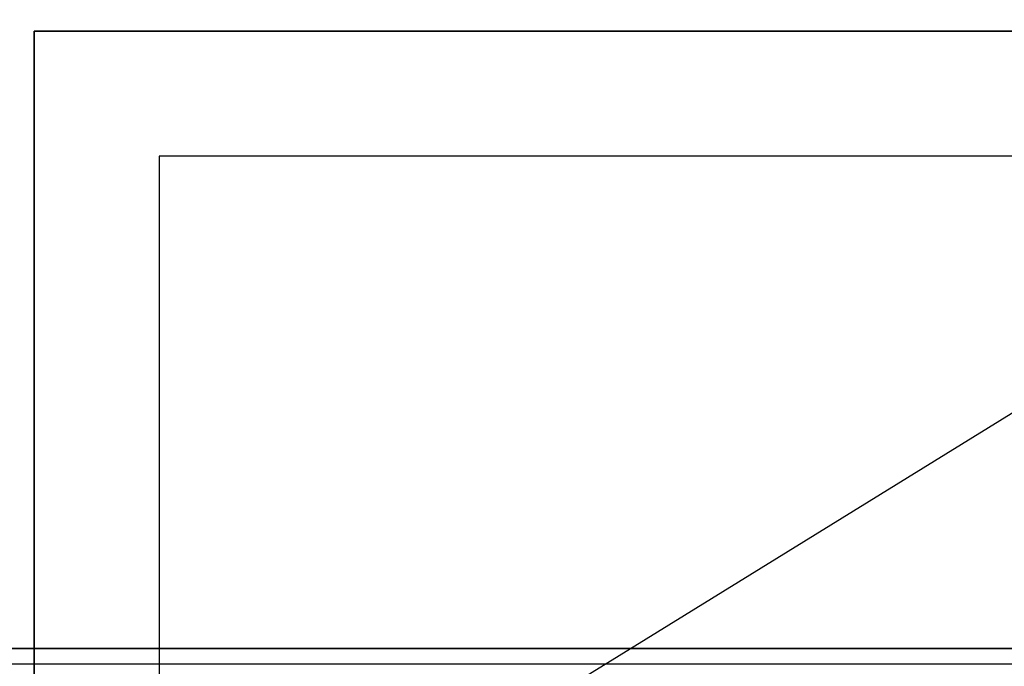
# Model space of a CAD drawing. Extents: x -119 to 119, y -73 to 73.
# Drawn here: x 99 to 107, y 64 to 69 of the extents above; entities that cross this region are included whole.
import ezdxf

# ---------------------------------------------------------------- set-up
doc = ezdxf.new("R2010")
doc.units = 0
doc.layers.get('DEFPOINTS').update_dxf_attribs({"linetype": 'CONTINUOUS'})
for name, color, linetype in [('3D-BLACK', 250, 'CONTINUOUS'), ('3D-FLAT', 7, 'CONTINUOUS'), ('3D-GLASS-EDGE', 251, 'CONTINUOUS'), ('3D-GLASS-FACE', 9, 'CONTINUOUS'), ('3D-NON', 7, 'CONTINUOUS')]:
    doc.layers.add(name, color=color, linetype=linetype)

msp = doc.modelspace()

# ---------------------------------------------------------------- linework, layer by layer
at = {"layer": '3D-BLACK'}
for points in [[(117.9, 71.9, 5), (117.9, 44.1, 5), (46.1, 44.1, 5), (46.1, 71.9, 5)], [(114, 70, 10.5), (50, 70, 10.5), (50, 46, 10.5), (114, 46, 10.5)], [(114, 70, 10), (50, 70, 10), (50, 46, 10), (114, 46, 10)]]:
    msp.add_3dface(points, dxfattribs=at)
at = {"layer": '3D-FLAT'}
for points, invisible_edges in [([(114.7, 70.7, 34.1), (49.3, 70.7, 34.1), (51, 69, 34.1), (113, 69, 34.1)], 14), ([(99, 69, 34.1), (99, 47, 34.1), (97, 47, 34.1), (97, 69, 34.1)], 15), ([(99, 69, 31), (100, 68, 31), (100, 48, 31), (99, 47, 31)], 15), ([(113, 69, 31), (112, 68, 31), (100, 68, 31), (99, 69, 31)], 15)]:
    msp.add_3dface(points, dxfattribs=dict(at, invisible_edges=invisible_edges))
msp.add_3dface([(112, 68, 24.375), (100, 68, 24.375), (100, 48, 24.375), (112, 48, 24.375)], dxfattribs=at)
at = {"layer": '3D-GLASS-EDGE'}
msp.add_3dface([(118.5, 63.939, 59.121), (118.5, 64.061, 59.279), (45.5, 64.061, 59.279), (45.5, 63.939, 59.121)], dxfattribs=at)
at = {"layer": '3D-GLASS-FACE'}
for points in [[(118.5, 72.669, 52.605), (45.5, 72.669, 52.605), (45.5, 64.061, 59.279), (118.5, 64.061, 59.279)], [(118.5, 72.51, 52.475), (45.5, 72.51, 52.475), (45.5, 63.939, 59.121), (118.5, 63.939, 59.121)]]:
    msp.add_3dface(points, dxfattribs=at)
at = {"layer": '3D-NON'}
for points, invisible_edges in [([(99, 69, 31), (99, 69, 34.1), (99, 47, 34.1), (99, 47, 31)], 4), ([(113, 69, 31), (113, 69, 34.1), (99, 69, 34.1), (99, 69, 31)], 5), ([(100, 68, 24.375), (100, 68, 31), (100, 48, 31), (100, 48, 24.375)], 12), ([(112, 68, 24.375), (112, 68, 31), (100, 68, 31), (100, 68, 24.375)], 13)]:
    msp.add_3dface(points, dxfattribs=dict(at, invisible_edges=invisible_edges))
at = {"layer": 'DEFPOINTS', "color": 6}
msp.add_line((-118, -72.85), (118, 72.85), dxfattribs=at)

doc.saveas('drawing.dxf')
